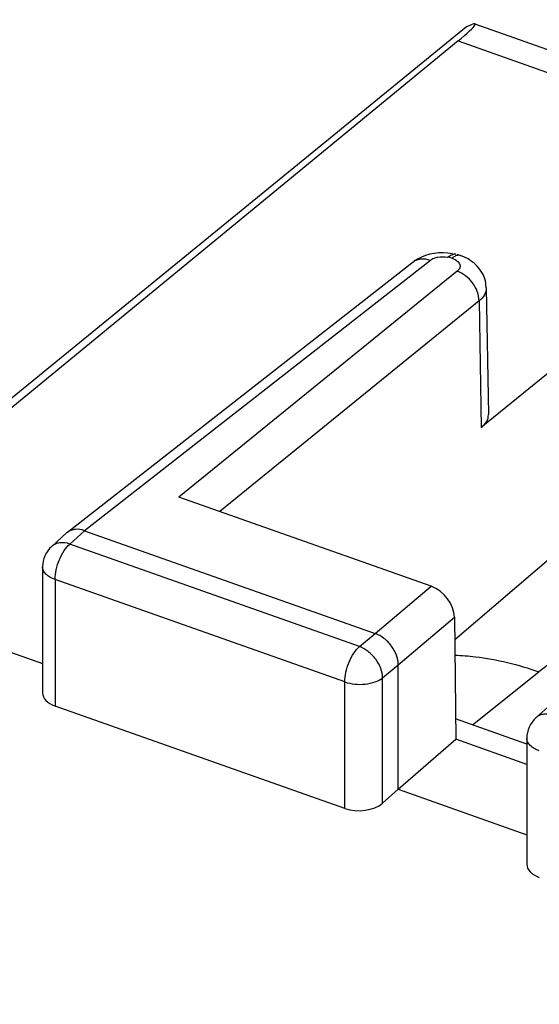
# Model space of a CAD drawing. Units: inches. Extents: x 82.4 to 128.2, y 119.9 to 177.5.
# Drawn here: x 91.9 to 96.7, y 168.6 to 177.5 of the extents above; entities that cross this region are included whole.
import ezdxf

# ---------------------------------------------------------------- set-up
doc = ezdxf.new("R2010")
doc.units = ezdxf.units.IN
doc.header["$MEASUREMENT"] = 0
for name, color, linetype in [('ASSI', 7, 'Continuous'), ('DRAFT', 7, 'Continuous'), ('RACCORDO', 7, 'Continuous')]:
    doc.layers.add(name, color=color, linetype=linetype)

# ---------------------------------------------------------------- blocks, each defined once
blk = doc.blocks.new('block 109')
at = {"color": 7, "lineweight": 25, "true_color": 0xffffff}
blk.add_lwpolyline([(96.0492, 171.1306), (96.6514, 171.6118)], dxfattribs=at)
blk = doc.blocks.new('block 110')
at = {"color": 7, "lineweight": 25, "true_color": 0xffffff}
blk.add_lwpolyline([(98.2807, 172.8416), (96.6514, 171.6118)], dxfattribs=at)
blk = doc.blocks.new('block 532')
at = {"color": 7, "lineweight": 25, "true_color": 0xffffff}
blk.add_open_spline([(95.889, 171.7639), (95.9514, 171.7616), (96.0136, 171.7566), (96.0757, 171.7492), (96.2718, 171.7258), (96.4655, 171.6777), (96.6514, 171.6118)], degree=3, knots=[0, 0, 0, 0, 1, 1, 1, 2, 2, 2, 2], dxfattribs=at)
blk = doc.blocks.new('block 635')
at = {"color": 7, "lineweight": 25, "true_color": 0xffffff}
blk.add_open_spline([(95.8223, 175.3775), (95.7939, 175.3828), (95.7641, 175.3831), (95.7355, 175.3781), (95.7223, 175.3758), (95.7092, 175.3724), (95.6967, 175.3675), (95.686, 175.3632), (95.6756, 175.3578), (95.6665, 175.3507)], degree=3, knots=[0, 0, 0, 0, 1, 1, 1, 2, 2, 2, 3, 3, 3, 3], dxfattribs=at)
blk = doc.blocks.new('block 683')
at = {"layer": 'ASSI', "color": 7, "lineweight": 25, "true_color": 0xffffff}
blk.add_lwpolyline([(92.3589, 172.8736), (92.2232, 172.7515)], dxfattribs=at)
blk = doc.blocks.new('block 684')
at = {"layer": 'ASSI', "color": 7, "lineweight": 25, "true_color": 0xffffff}
blk.add_lwpolyline([(92.5228, 172.8945), (92.388, 172.7733)], dxfattribs=at)
blk = doc.blocks.new('block 686')
at = {"layer": 'ASSI', "color": 7, "lineweight": 25, "true_color": 0xffffff}
blk.add_lwpolyline([(92.3656, 172.8791), (92.359, 172.8736)], dxfattribs=at)
blk = doc.blocks.new('block 687')
at = {"layer": 'ASSI', "color": 7, "lineweight": 25, "true_color": 0xffffff}
blk.add_lwpolyline([(95.9182, 177.3453), (90.5052, 172.901)], dxfattribs=at)
blk = doc.blocks.new('block 688')
at = {"layer": 'ASSI', "color": 7, "lineweight": 25, "true_color": 0xffffff}
blk.add_lwpolyline([(95.996, 177.4726), (90.4232, 172.93)], dxfattribs=at)
blk = doc.blocks.new('block 689')
at = {"layer": 'ASSI', "color": 7, "lineweight": 25, "true_color": 0xffffff}
blk.add_lwpolyline([(95.9109, 175.2535), (93.3804, 173.2007)], dxfattribs=at)
blk = doc.blocks.new('block 690')
at = {"layer": 'ASSI', "color": 7, "lineweight": 25, "true_color": 0xffffff}
blk.add_lwpolyline([(96.1099, 174.9827), (93.7514, 173.0694)], dxfattribs=at)
blk = doc.blocks.new('block 691')
at = {"layer": 'ASSI', "color": 7, "lineweight": 25, "true_color": 0xffffff}
blk.add_lwpolyline([(95.5103, 175.336), (92.3655, 172.8791)], dxfattribs=at)
blk = doc.blocks.new('block 692')
at = {"layer": 'ASSI', "color": 7, "lineweight": 25, "true_color": 0xffffff}
blk.add_lwpolyline([(95.6665, 175.3507), (92.5228, 172.8945)], dxfattribs=at)
blk = doc.blocks.new('block 694')
at = {"layer": 'ASSI', "color": 7, "lineweight": 25, "true_color": 0xffffff}
blk.add_lwpolyline([(96.9742, 172.8282), (95.8878, 171.9022)], dxfattribs=at)
blk = doc.blocks.new('block 695')
at = {"layer": 'ASSI', "color": 7, "lineweight": 25, "true_color": 0xffffff}
blk.add_lwpolyline([(95.1647, 171.9601), (95.6736, 172.3896)], dxfattribs=at)
blk = doc.blocks.new('block 696')
at = {"layer": 'ASSI', "color": 7, "lineweight": 25, "true_color": 0xffffff}
blk.add_lwpolyline([(95.3743, 171.6763), (95.8855, 172.1078)], dxfattribs=at)
blk = doc.blocks.new('block 698')
at = {"layer": 'ASSI', "color": 7, "lineweight": 25, "true_color": 0xffffff}
blk.add_lwpolyline([(95.0224, 171.8415), (95.1647, 171.9601)], dxfattribs=at)
blk = doc.blocks.new('block 699')
at = {"layer": 'ASSI', "color": 7, "lineweight": 25, "true_color": 0xffffff}
blk.add_lwpolyline([(95.2321, 171.5577), (95.3743, 171.6763)], dxfattribs=at)
blk = doc.blocks.new('block 700')
at = {"layer": 'ASSI', "color": 7, "lineweight": 25, "true_color": 0xffffff}
blk.add_lwpolyline([(99.0818, 176.2263), (96.1298, 173.8316)], dxfattribs=at)
blk = doc.blocks.new('block 703')
at = {"layer": 'ASSI', "color": 7, "lineweight": 25, "true_color": 0xffffff}
blk.add_lwpolyline([(96.762, 171.3163), (96.6262, 171.1942)], dxfattribs=at)
blk = doc.blocks.new('block 705')
at = {"layer": 'ASSI', "color": 7, "lineweight": 25, "true_color": 0xffffff}
blk.add_lwpolyline([(95.2321, 170.418), (95.3743, 170.5441)], dxfattribs=at)
blk = doc.blocks.new('block 706')
at = {"layer": 'ASSI', "color": 7, "lineweight": 25, "true_color": 0xffffff}
blk.add_lwpolyline([(95.3743, 170.5441), (95.8979, 170.999)], dxfattribs=at)
blk = doc.blocks.new('block 777')
at = {"layer": 'ASSI', "color": 7, "lineweight": 25, "true_color": 0xffffff}
blk.add_lwpolyline([(92.1404, 172.5654), (92.1404, 172.5657)], dxfattribs=at)
blk = doc.blocks.new('block 781')
at = {"layer": 'ASSI', "color": 7, "lineweight": 25, "true_color": 0xffffff}
blk.add_lwpolyline([(92.1404, 172.5656), (92.1404, 171.4202)], dxfattribs=at)
blk = doc.blocks.new('block 782')
at = {"layer": 'ASSI', "color": 7, "lineweight": 25, "true_color": 0xffffff}
blk.add_lwpolyline([(92.2542, 172.4515), (92.2542, 171.301)], dxfattribs=at)
blk = doc.blocks.new('block 795')
at = {"layer": 'ASSI', "color": 7, "lineweight": 25, "true_color": 0xffffff}
blk.add_lwpolyline([(94.8886, 170.3692), (94.8886, 171.5197)], dxfattribs=at)
blk = doc.blocks.new('block 796')
at = {"layer": 'ASSI', "color": 7, "lineweight": 25, "true_color": 0xffffff}
blk.add_lwpolyline([(95.2321, 170.418), (95.2321, 171.5577)], dxfattribs=at)
blk = doc.blocks.new('block 808')
at = {"layer": 'ASSI', "color": 7, "lineweight": 25, "true_color": 0xffffff}
blk.add_lwpolyline([(96.1099, 174.9827), (96.1298, 173.8316)], dxfattribs=at)
blk = doc.blocks.new('block 809')
at = {"layer": 'ASSI', "color": 7, "lineweight": 25, "true_color": 0xffffff}
blk.add_lwpolyline([(96.1744, 175.1016), (96.1944, 173.9491)], dxfattribs=at)
blk = doc.blocks.new('block 811')
at = {"layer": 'ASSI', "color": 7, "lineweight": 25, "true_color": 0xffffff}
blk.add_lwpolyline([(95.8855, 172.1078), (95.8979, 170.999)], dxfattribs=at)
blk = doc.blocks.new('block 812')
at = {"layer": 'ASSI', "color": 7, "lineweight": 25, "true_color": 0xffffff}
blk.add_lwpolyline([(96.5434, 171.0081), (96.5434, 171.0084)], dxfattribs=at)
blk = doc.blocks.new('block 813')
at = {"layer": 'ASSI', "color": 7, "lineweight": 25, "true_color": 0xffffff}
blk.add_lwpolyline([(95.3743, 170.5441), (95.3743, 171.6763)], dxfattribs=at)
blk = doc.blocks.new('block 814')
at = {"layer": 'ASSI', "color": 7, "lineweight": 25, "true_color": 0xffffff}
blk.add_lwpolyline([(96.5434, 171.0083), (96.5434, 169.8629)], dxfattribs=at)
blk = doc.blocks.new('block 834')
at = {"layer": 'ASSI', "color": 7, "lineweight": 25, "true_color": 0xffffff}
blk.add_lwpolyline([(96.1744, 175.1017), (96.172, 175.1338), (96.1664, 175.164), (96.1574, 175.1939), (96.1452, 175.2229), (96.1297, 175.2508), (96.1112, 175.2773), (96.0897, 175.302), (96.0655, 175.3248), (96.0388, 175.3455), (96.0096, 175.3639), (95.9782, 175.38)], dxfattribs=at)
blk = doc.blocks.new('block 1051')
at = {"layer": 'ASSI', "color": 7, "lineweight": 25, "true_color": 0xffffff}
blk.add_lwpolyline([(94.8886, 170.3692), (92.2542, 171.301)], dxfattribs=at)
blk = doc.blocks.new('block 1056')
at = {"layer": 'ASSI', "color": 7, "lineweight": 25, "true_color": 0xffffff}
blk.add_lwpolyline([(90.0068, 172.4425), (92.1404, 171.6879)], dxfattribs=at)
blk = doc.blocks.new('block 1057')
at = {"layer": 'ASSI', "color": 7, "lineweight": 25, "true_color": 0xffffff}
blk.add_lwpolyline([(95.3743, 170.5441), (96.5434, 170.1306)], dxfattribs=at)
blk = doc.blocks.new('block 1069')
at = {"layer": 'ASSI', "color": 7, "lineweight": 25, "true_color": 0xffffff}
blk.add_lwpolyline([(96.5434, 170.7706), (95.8979, 170.999)], dxfattribs=at)
blk = doc.blocks.new('block 1073')
at = {"layer": 'ASSI', "color": 7, "lineweight": 25, "true_color": 0xffffff}
blk.add_lwpolyline([(94.8886, 171.5197), (92.2542, 172.4515)], dxfattribs=at)
blk = doc.blocks.new('block 1075')
at = {"layer": 'ASSI', "color": 7, "lineweight": 25, "true_color": 0xffffff}
blk.add_lwpolyline([(96.5434, 170.9558), (95.8958, 171.1848)], dxfattribs=at)
blk = doc.blocks.new('block 1100')
at = {"layer": 'ASSI', "color": 7, "lineweight": 25, "true_color": 0xffffff}
blk.add_lwpolyline([(95.0224, 171.8415), (92.388, 172.7733)], dxfattribs=at)
blk = doc.blocks.new('block 1101')
at = {"layer": 'ASSI', "color": 7, "lineweight": 25, "true_color": 0xffffff}
blk.add_lwpolyline([(92.5228, 172.8945), (95.1647, 171.9601)], dxfattribs=at)
blk = doc.blocks.new('block 1114')
at = {"layer": 'ASSI', "color": 7, "lineweight": 25, "true_color": 0xffffff}
blk.add_lwpolyline([(95.6736, 172.3896), (93.3804, 173.2007)], dxfattribs=at)
blk = doc.blocks.new('block 1145')
at = {"layer": 'ASSI', "color": 7, "lineweight": 25, "true_color": 0xffffff}
blk.add_lwpolyline([(95.83, 175.3837), (95.8639, 175.3717)], dxfattribs=at)
blk = doc.blocks.new('block 1149')
at = {"layer": 'ASSI', "color": 7, "lineweight": 25, "true_color": 0xffffff}
blk.add_lwpolyline([(95.9077, 175.4068), (95.9416, 175.3948)], dxfattribs=at)
blk = doc.blocks.new('block 1161')
at = {"layer": 'ASSI', "color": 7, "lineweight": 25, "true_color": 0xffffff}
blk.add_lwpolyline([(95.9782, 175.38), (95.9416, 175.3948)], dxfattribs=at)
blk = doc.blocks.new('block 1172')
at = {"layer": 'ASSI', "color": 7, "lineweight": 25, "true_color": 0xffffff}
blk.add_lwpolyline([(95.7843, 175.4199), (95.7426, 175.419)], dxfattribs=at)
blk = doc.blocks.new('block 1174')
at = {"layer": 'ASSI', "color": 7, "lineweight": 25, "true_color": 0xffffff}
blk.add_lwpolyline([(95.8265, 175.4173), (95.7843, 175.4199)], dxfattribs=at)
blk = doc.blocks.new('block 1175')
at = {"layer": 'ASSI', "color": 7, "lineweight": 25, "true_color": 0xffffff}
blk.add_lwpolyline([(95.8673, 175.4113), (95.8265, 175.4173)], dxfattribs=at)
blk = doc.blocks.new('block 1176')
at = {"layer": 'ASSI', "color": 7, "lineweight": 25, "true_color": 0xffffff}
blk.add_lwpolyline([(95.9182, 177.3453), (99.0818, 176.2263)], dxfattribs=at)
blk = doc.blocks.new('block 1180')
at = {"layer": 'ASSI', "color": 7, "lineweight": 25, "true_color": 0xffffff}
blk.add_lwpolyline([(96.0695, 177.5026), (99.4089, 176.3215)], dxfattribs=at)
blk = doc.blocks.new('block 1196')
at = {"layer": 'ASSI', "color": 7, "lineweight": 25, "true_color": 0xffffff}
blk.add_lwpolyline([(95.7426, 175.419), (95.7015, 175.4146), (95.6608, 175.4067), (95.6221, 175.3955), (95.5855, 175.3812), (95.551, 175.3635), (95.5194, 175.343), (95.5104, 175.3361)], dxfattribs=at)
blk = doc.blocks.new('block 1206')
at = {"layer": 'ASSI', "color": 7, "lineweight": 25, "true_color": 0xffffff}
blk.add_open_spline([(96.6262, 171.1942), (96.5734, 171.1468), (96.5433, 171.0791), (96.5434, 171.0081)], degree=3, dxfattribs=at)
blk = doc.blocks.new('block 1207')
at = {"layer": 'ASSI', "color": 7, "lineweight": 25, "true_color": 0xffffff}
blk.add_open_spline([(92.2232, 172.7515), (92.1704, 172.7041), (92.1403, 172.6364), (92.1404, 172.5654)], degree=3, dxfattribs=at)
blk = doc.blocks.new('block 1237')
at = {"layer": 'ASSI', "color": 7, "lineweight": 25, "true_color": 0xffffff}
blk.add_open_spline([(83.4202, 169.8178), (95.4225, 165.2291), (107.5387, 160.9437), (119.7571, 156.9657)], degree=3, dxfattribs=at)
blk = doc.blocks.new('block 1287')
at = {"layer": 'ASSI', "color": 7, "lineweight": 25, "true_color": 0xffffff}
blk.add_open_spline([(95.8223, 175.3775), (95.7939, 175.3828), (95.7641, 175.3831), (95.7355, 175.3781), (95.7223, 175.3758), (95.7092, 175.3724), (95.6967, 175.3675), (95.686, 175.3632), (95.6756, 175.3578), (95.6665, 175.3507)], degree=3, knots=[0, 0, 0, 0, 1, 1, 1, 2, 2, 2, 3, 3, 3, 3], dxfattribs=at)
blk = doc.blocks.new('block 1288')
at = {"layer": 'ASSI', "color": 7, "lineweight": 25, "true_color": 0xffffff}
blk.add_open_spline([(95.8639, 175.3717), (95.8732, 175.3684), (95.882, 175.3647), (95.8909, 175.3598), (95.9108, 175.3487), (95.9306, 175.3318), (95.9355, 175.3101)], degree=3, knots=[0, 0, 0, 0, 1, 1, 1, 2, 2, 2, 2], dxfattribs=at)
blk = doc.blocks.new('block 1289')
at = {"layer": 'ASSI', "color": 7, "lineweight": 25, "true_color": 0xffffff}
blk.add_open_spline([(95.9355, 175.3101), (95.9367, 175.3053), (95.937, 175.3002), (95.9365, 175.2952)], degree=3, dxfattribs=at)
blk = doc.blocks.new('block 1290')
at = {"layer": 'ASSI', "color": 7, "lineweight": 25, "true_color": 0xffffff}
blk.add_open_spline([(95.9365, 175.2952), (95.9357, 175.2876), (95.9329, 175.2801), (95.9289, 175.2734), (95.9242, 175.2657), (95.9178, 175.2592), (95.9109, 175.2535)], degree=3, knots=[0, 0, 0, 0, 1, 1, 1, 2, 2, 2, 2], dxfattribs=at)
blk = doc.blocks.new('block 1359')
at = {"layer": 'ASSI', "color": 7, "lineweight": 25, "true_color": 0xffffff}
blk.add_open_spline([(95.9416, 175.3948), (95.9326, 175.398), (95.9224, 175.3984), (95.9129, 175.3967), (95.9013, 175.3947), (95.8906, 175.3897), (95.8807, 175.3837)], degree=3, knots=[0, 0, 0, 0, 1, 1, 1, 2, 2, 2, 2], dxfattribs=at)
blk = doc.blocks.new('block 1360')
at = {"layer": 'ASSI', "color": 7, "lineweight": 25, "true_color": 0xffffff}
blk.add_open_spline([(95.8807, 175.3837), (95.8793, 175.3828), (95.8779, 175.3819), (95.8765, 175.381), (95.8722, 175.3781), (95.8679, 175.375), (95.8639, 175.3717)], degree=3, knots=[0, 0, 0, 0, 1, 1, 1, 2, 2, 2, 2], dxfattribs=at)
blk = doc.blocks.new('block 1385')
at = {"layer": 'ASSI', "color": 7, "lineweight": 25, "true_color": 0xffffff}
blk.add_open_spline([(96.1744, 175.1015), (96.1748, 175.0802), (96.1686, 175.0586), (96.1585, 175.0396), (96.1466, 175.0174), (96.1291, 174.9986), (96.1099, 174.9827)], degree=3, knots=[0, 0, 0, 0, 1, 1, 1, 2, 2, 2, 2], dxfattribs=at)
blk = doc.blocks.new('block 1447')
at = {"layer": 'ASSI', "color": 7, "lineweight": 25, "true_color": 0xffffff}
blk.add_open_spline([(96.1099, 174.9827), (96.1095, 175.0403), (96.0858, 175.0982), (96.0513, 175.1454), (96.0329, 175.1705), (96.0114, 175.1926), (95.9869, 175.2114), (95.9639, 175.2291), (95.9382, 175.2439), (95.9109, 175.2535)], degree=3, knots=[0, 0, 0, 0, 1, 1, 1, 2, 2, 2, 3, 3, 3, 3], dxfattribs=at)
blk = doc.blocks.new('block 1490')
at = {"layer": 'ASSI', "color": 7, "lineweight": 25, "true_color": 0xffffff}
blk.add_open_spline([(95.83, 175.3837), (95.834, 175.387), (95.8382, 175.3901), (95.8426, 175.393), (95.8538, 175.4004), (95.8663, 175.4065), (95.8794, 175.4088)], degree=3, knots=[0, 0, 0, 0, 1, 1, 1, 2, 2, 2, 2], dxfattribs=at)
blk = doc.blocks.new('block 1491')
at = {"layer": 'ASSI', "color": 7, "lineweight": 25, "true_color": 0xffffff}
blk.add_open_spline([(95.8794, 175.4088), (95.8809, 175.409), (95.8824, 175.4093), (95.8839, 175.4094), (95.8882, 175.4099), (95.8926, 175.4099), (95.8969, 175.4093)], degree=3, knots=[0, 0, 0, 0, 1, 1, 1, 2, 2, 2, 2], dxfattribs=at)
blk = doc.blocks.new('block 1492')
at = {"layer": 'ASSI', "color": 7, "lineweight": 25, "true_color": 0xffffff}
blk.add_lwpolyline([(95.83, 175.3837), (95.8223, 175.3775)], dxfattribs=at)
blk = doc.blocks.new('block 1493')
at = {"layer": 'ASSI', "color": 7, "lineweight": 25, "true_color": 0xffffff}
blk.add_open_spline([(95.6665, 175.3507), (95.6395, 175.3606), (95.6099, 175.3659), (95.5811, 175.3632), (95.5681, 175.362), (95.5552, 175.3592), (95.543, 175.3545), (95.5313, 175.35), (95.5202, 175.3438), (95.5104, 175.3361)], degree=3, knots=[0, 0, 0, 0, 1, 1, 1, 2, 2, 2, 3, 3, 3, 3], dxfattribs=at)
blk = doc.blocks.new('block 1494')
at = {"layer": 'ASSI', "color": 7, "lineweight": 25, "true_color": 0xffffff}
blk.add_open_spline([(92.388, 172.7733), (92.3589, 172.7832), (92.3269, 172.788), (92.2963, 172.784), (92.2825, 172.7822), (92.2691, 172.7786), (92.2564, 172.773), (92.2443, 172.7676), (92.233, 172.7603), (92.2232, 172.7515)], degree=3, knots=[0, 0, 0, 0, 1, 1, 1, 2, 2, 2, 3, 3, 3, 3], dxfattribs=at)
blk = doc.blocks.new('block 1495')
at = {"layer": 'ASSI', "color": 7, "lineweight": 25, "true_color": 0xffffff}
blk.add_open_spline([(92.5228, 172.8945), (92.4954, 172.9042), (92.4655, 172.9093), (92.4365, 172.9065), (92.4234, 172.9052), (92.4105, 172.9023), (92.3982, 172.8976), (92.3865, 172.893), (92.3754, 172.8868), (92.3656, 172.8791)], degree=3, knots=[0, 0, 0, 0, 1, 1, 1, 2, 2, 2, 3, 3, 3, 3], dxfattribs=at)
blk = doc.blocks.new('block 1501')
at = {"layer": 'ASSI', "color": 7, "lineweight": 25, "true_color": 0xffffff}
blk.add_open_spline([(96.791, 171.216), (96.7619, 171.2259), (96.73, 171.2307), (96.6993, 171.2267), (96.6856, 171.2249), (96.6721, 171.2213), (96.6594, 171.2156), (96.6473, 171.2103), (96.636, 171.203), (96.6262, 171.1942)], degree=3, knots=[0, 0, 0, 0, 1, 1, 1, 2, 2, 2, 3, 3, 3, 3], dxfattribs=at)
blk = doc.blocks.new('block 1503')
at = {"layer": 'ASSI', "color": 7, "lineweight": 25, "true_color": 0xffffff}
blk.add_open_spline([(95.2321, 171.5577), (95.2317, 171.5867), (95.2254, 171.6156), (95.2154, 171.643), (95.2043, 171.673), (95.1886, 171.7012), (95.1696, 171.7268), (95.1503, 171.753), (95.1276, 171.7765), (95.1019, 171.7965), (95.0778, 171.8153), (95.051, 171.831), (95.0224, 171.8415)], degree=3, knots=[0, 0, 0, 0, 1, 1, 1, 2, 2, 2, 3, 3, 3, 4, 4, 4, 4], dxfattribs=at)
blk = doc.blocks.new('block 1504')
at = {"layer": 'ASSI', "color": 7, "lineweight": 25, "true_color": 0xffffff}
blk.add_open_spline([(95.3743, 171.6763), (95.3743, 171.7054), (95.3683, 171.7346), (95.3584, 171.7622), (95.3475, 171.7924), (95.3319, 171.8206), (95.3129, 171.8463), (95.2936, 171.8724), (95.2708, 171.8959), (95.2449, 171.9158), (95.2205, 171.9345), (95.1935, 171.9499), (95.1647, 171.9601)], degree=3, knots=[0, 0, 0, 0, 1, 1, 1, 2, 2, 2, 3, 3, 3, 4, 4, 4, 4], dxfattribs=at)
blk = doc.blocks.new('block 1524')
at = {"layer": 'ASSI', "color": 7, "lineweight": 25, "true_color": 0xffffff}
blk.add_open_spline([(92.2542, 172.4515), (92.2378, 172.4572), (92.2219, 172.4643), (92.2069, 172.4732), (92.1938, 172.4809), (92.1815, 172.4898), (92.1708, 172.5006), (92.1616, 172.5097), (92.1536, 172.5202), (92.1481, 172.532), (92.1433, 172.5424), (92.1404, 172.554), (92.1404, 172.5654)], degree=3, knots=[0, 0, 0, 0, 1, 1, 1, 2, 2, 2, 3, 3, 3, 4, 4, 4, 4], dxfattribs=at)
blk = doc.blocks.new('block 1525')
at = {"layer": 'ASSI', "color": 7, "lineweight": 25, "true_color": 0xffffff}
blk.add_open_spline([(92.2542, 172.4515), (92.2542, 172.4809), (92.2581, 172.5105), (92.2644, 172.5394), (92.2712, 172.5708), (92.2809, 172.6015), (92.2933, 172.6312), (92.3051, 172.6597), (92.3194, 172.6873), (92.3366, 172.7132), (92.3513, 172.7352), (92.3681, 172.756), (92.388, 172.7733)], degree=3, knots=[0, 0, 0, 0, 1, 1, 1, 2, 2, 2, 3, 3, 3, 4, 4, 4, 4], dxfattribs=at)
blk = doc.blocks.new('block 1526')
at = {"layer": 'ASSI', "color": 7, "lineweight": 25, "true_color": 0xffffff}
blk.add_open_spline([(94.8886, 171.5197), (94.8886, 171.5492), (94.8925, 171.5787), (94.8988, 171.6076), (94.9056, 171.639), (94.9154, 171.6697), (94.9277, 171.6994), (94.9396, 171.728), (94.9538, 171.7556), (94.9711, 171.7814), (94.9857, 171.8035), (95.0025, 171.8243), (95.0224, 171.8415)], degree=3, knots=[0, 0, 0, 0, 1, 1, 1, 2, 2, 2, 3, 3, 3, 4, 4, 4, 4], dxfattribs=at)
blk = doc.blocks.new('block 1527')
at = {"layer": 'ASSI', "color": 7, "lineweight": 25, "true_color": 0xffffff}
blk.add_open_spline([(94.8886, 171.5197), (94.9174, 171.5095), (94.9477, 171.5032), (94.9782, 171.5001), (95.0103, 171.4968), (95.0426, 171.4969), (95.0746, 171.5004), (95.1049, 171.5038), (95.1349, 171.5102), (95.1637, 171.5207), (95.1882, 171.5296), (95.2119, 171.5414), (95.2321, 171.5577)], degree=3, knots=[0, 0, 0, 0, 1, 1, 1, 2, 2, 2, 3, 3, 3, 4, 4, 4, 4], dxfattribs=at)
blk = doc.blocks.new('block 1528')
at = {"layer": 'ASSI', "color": 7, "lineweight": 25, "true_color": 0xffffff}
blk.add_open_spline([(96.6572, 170.8941), (96.6409, 170.8999), (96.6249, 170.907), (96.6099, 170.9159), (96.5968, 170.9235), (96.5845, 170.9325), (96.5738, 170.9433), (96.5646, 170.9524), (96.5566, 170.9629), (96.5512, 170.9746), (96.5463, 170.9851), (96.5434, 170.9967), (96.5434, 171.0081)], degree=3, knots=[0, 0, 0, 0, 1, 1, 1, 2, 2, 2, 3, 3, 3, 4, 4, 4, 4], dxfattribs=at)
blk = doc.blocks.new('block 1558')
at = {"layer": 'ASSI', "color": 7, "lineweight": 25, "true_color": 0xffffff}
blk.add_open_spline([(95.8855, 172.1078), (95.8842, 172.2225), (95.7893, 172.3486), (95.6736, 172.3896)], degree=3, dxfattribs=at)
blk = doc.blocks.new('block 1569')
at = {"layer": 'ASSI', "color": 7, "lineweight": 25, "true_color": 0xffffff}
blk.add_open_spline([(96.1298, 173.8316), (96.1727, 173.8663), (96.1952, 173.9072), (96.1944, 173.9491)], degree=3, dxfattribs=at)
blk = doc.blocks.new('block 1574')
at = {"layer": 'ASSI', "color": 7, "lineweight": 25, "true_color": 0xffffff}
blk.add_open_spline([(95.9182, 177.3453), (96.0959, 177.4912), (96.125, 177.5388), (95.996, 177.4726)], degree=3, dxfattribs=at)
blk = doc.blocks.new('block 1594')
at = {"layer": 'ASSI', "color": 7, "lineweight": 25, "true_color": 0xffffff}
blk.add_open_spline([(92.1404, 171.4201), (92.1404, 171.3709), (92.1832, 171.3261), (92.2542, 171.301)], degree=3, dxfattribs=at)
blk = doc.blocks.new('block 1595')
at = {"layer": 'ASSI', "color": 7, "lineweight": 25, "true_color": 0xffffff}
blk.add_open_spline([(94.8886, 170.3692), (95.003, 170.3287), (95.1558, 170.3505), (95.2321, 170.418)], degree=3, dxfattribs=at)
blk = doc.blocks.new('block 1596')
at = {"layer": 'ASSI', "color": 7, "lineweight": 25, "true_color": 0xffffff}
blk.add_open_spline([(96.5434, 169.8628), (96.5434, 169.8136), (96.5863, 169.7687), (96.6572, 169.7436)], degree=3, dxfattribs=at)
blk = doc.blocks.new('block 1602')
at = {"layer": 'RACCORDO', "color": 7, "lineweight": 25, "true_color": 0xffffff}
blk.add_lwpolyline([(95.9109, 175.2535), (93.3804, 173.2007)], dxfattribs=at)
blk = doc.blocks.new('block 1603')
at = {"layer": 'RACCORDO', "color": 7, "lineweight": 25, "true_color": 0xffffff}
blk.add_lwpolyline([(96.1099, 174.9827), (93.7514, 173.0694)], dxfattribs=at)
blk = doc.blocks.new('block 1604')
at = {"layer": 'RACCORDO', "color": 7, "lineweight": 25, "true_color": 0xffffff}
blk.add_lwpolyline([(99.0818, 176.2263), (96.1298, 173.8316)], dxfattribs=at)
blk = doc.blocks.new('block 1619')
at = {"layer": 'RACCORDO', "color": 7, "lineweight": 25, "true_color": 0xffffff}
blk.add_lwpolyline([(96.1099, 174.9827), (96.1298, 173.8316)], dxfattribs=at)
blk = doc.blocks.new('block 1620')
at = {"layer": 'RACCORDO', "color": 7, "lineweight": 25, "true_color": 0xffffff}
blk.add_lwpolyline([(96.1744, 175.1016), (96.1944, 173.9491)], dxfattribs=at)
blk = doc.blocks.new('block 1629')
at = {"layer": 'RACCORDO', "color": 7, "lineweight": 25, "true_color": 0xffffff}
blk.add_lwpolyline([(96.1744, 175.1017), (96.172, 175.1338), (96.1664, 175.164), (96.1574, 175.1939), (96.1452, 175.2229), (96.1297, 175.2508), (96.1112, 175.2773), (96.0897, 175.302), (96.0655, 175.3248), (96.0388, 175.3455), (96.0096, 175.3639), (95.9782, 175.38)], dxfattribs=at)
blk = doc.blocks.new('block 1680')
at = {"layer": 'RACCORDO', "color": 7, "lineweight": 25, "true_color": 0xffffff}
blk.add_lwpolyline([(95.6736, 172.3896), (93.3804, 173.2007)], dxfattribs=at)
blk = doc.blocks.new('block 1697')
at = {"layer": 'RACCORDO', "color": 7, "lineweight": 25, "true_color": 0xffffff}
blk.add_lwpolyline([(95.83, 175.3837), (95.8639, 175.3717)], dxfattribs=at)
blk = doc.blocks.new('block 1701')
at = {"layer": 'RACCORDO', "color": 7, "lineweight": 25, "true_color": 0xffffff}
blk.add_lwpolyline([(95.9077, 175.4068), (95.9416, 175.3948)], dxfattribs=at)
blk = doc.blocks.new('block 1711')
at = {"layer": 'RACCORDO', "color": 7, "lineweight": 25, "true_color": 0xffffff}
blk.add_lwpolyline([(95.9782, 175.38), (95.9416, 175.3948)], dxfattribs=at)
blk = doc.blocks.new('block 1758')
at = {"layer": 'RACCORDO', "color": 7, "lineweight": 25, "true_color": 0xffffff}
blk.add_open_spline([(95.8639, 175.3717), (95.8732, 175.3684), (95.882, 175.3647), (95.8909, 175.3598), (95.9108, 175.3487), (95.9306, 175.3318), (95.9355, 175.3101)], degree=3, knots=[0, 0, 0, 0, 1, 1, 1, 2, 2, 2, 2], dxfattribs=at)
blk = doc.blocks.new('block 1759')
at = {"layer": 'RACCORDO', "color": 7, "lineweight": 25, "true_color": 0xffffff}
blk.add_open_spline([(95.9355, 175.3101), (95.9367, 175.3053), (95.937, 175.3002), (95.9365, 175.2952)], degree=3, dxfattribs=at)
blk = doc.blocks.new('block 1760')
at = {"layer": 'RACCORDO', "color": 7, "lineweight": 25, "true_color": 0xffffff}
blk.add_open_spline([(95.9365, 175.2952), (95.9357, 175.2876), (95.9329, 175.2801), (95.9289, 175.2734), (95.9242, 175.2657), (95.9178, 175.2592), (95.9109, 175.2535)], degree=3, knots=[0, 0, 0, 0, 1, 1, 1, 2, 2, 2, 2], dxfattribs=at)
blk = doc.blocks.new('block 1769')
at = {"layer": 'RACCORDO', "color": 7, "lineweight": 25, "true_color": 0xffffff}
blk.add_open_spline([(95.9416, 175.3948), (95.9326, 175.398), (95.9224, 175.3984), (95.9129, 175.3967), (95.9013, 175.3947), (95.8906, 175.3897), (95.8807, 175.3837)], degree=3, knots=[0, 0, 0, 0, 1, 1, 1, 2, 2, 2, 2], dxfattribs=at)
blk = doc.blocks.new('block 1770')
at = {"layer": 'RACCORDO', "color": 7, "lineweight": 25, "true_color": 0xffffff}
blk.add_open_spline([(95.8807, 175.3837), (95.8793, 175.3828), (95.8779, 175.3819), (95.8765, 175.381), (95.8722, 175.3781), (95.8679, 175.375), (95.8639, 175.3717)], degree=3, knots=[0, 0, 0, 0, 1, 1, 1, 2, 2, 2, 2], dxfattribs=at)
blk = doc.blocks.new('block 1771')
at = {"layer": 'RACCORDO', "color": 7, "lineweight": 25, "true_color": 0xffffff}
blk.add_open_spline([(96.1744, 175.1015), (96.1748, 175.0802), (96.1686, 175.0586), (96.1585, 175.0396), (96.1466, 175.0174), (96.1291, 174.9986), (96.1099, 174.9827)], degree=3, knots=[0, 0, 0, 0, 1, 1, 1, 2, 2, 2, 2], dxfattribs=at)
blk = doc.blocks.new('block 1799')
at = {"layer": 'RACCORDO', "color": 7, "lineweight": 25, "true_color": 0xffffff}
blk.add_open_spline([(96.1099, 174.9827), (96.1095, 175.0403), (96.0858, 175.0982), (96.0513, 175.1454), (96.0329, 175.1705), (96.0114, 175.1926), (95.9869, 175.2114), (95.9639, 175.2291), (95.9382, 175.2439), (95.9109, 175.2535)], degree=3, knots=[0, 0, 0, 0, 1, 1, 1, 2, 2, 2, 3, 3, 3, 3], dxfattribs=at)
blk = doc.blocks.new('block 1805')
at = {"layer": 'RACCORDO', "color": 7, "lineweight": 25, "true_color": 0xffffff}
blk.add_open_spline([(95.83, 175.3837), (95.834, 175.387), (95.8382, 175.3901), (95.8426, 175.393), (95.8538, 175.4004), (95.8663, 175.4065), (95.8794, 175.4088)], degree=3, knots=[0, 0, 0, 0, 1, 1, 1, 2, 2, 2, 2], dxfattribs=at)
blk = doc.blocks.new('block 1806')
at = {"layer": 'RACCORDO', "color": 7, "lineweight": 25, "true_color": 0xffffff}
blk.add_open_spline([(95.8794, 175.4088), (95.8809, 175.409), (95.8824, 175.4093), (95.8839, 175.4094), (95.8882, 175.4099), (95.8926, 175.4099), (95.8969, 175.4093)], degree=3, knots=[0, 0, 0, 0, 1, 1, 1, 2, 2, 2, 2], dxfattribs=at)
blk = doc.blocks.new('block 1807')
at = {"layer": 'RACCORDO', "color": 7, "lineweight": 25, "true_color": 0xffffff}
blk.add_lwpolyline([(95.83, 175.3837), (95.8223, 175.3775)], dxfattribs=at)
blk = doc.blocks.new('block 1817')
at = {"layer": 'RACCORDO', "color": 7, "lineweight": 25, "true_color": 0xffffff}
blk.add_open_spline([(96.1298, 173.8316), (96.1727, 173.8663), (96.1952, 173.9072), (96.1944, 173.9491)], degree=3, dxfattribs=at)
blk = doc.blocks.new('block 1822')
at = {"layer": 'DRAFT', "color": 7, "lineweight": 25, "true_color": 0xffffff}
blk.add_lwpolyline([(96.9742, 172.8282), (95.8878, 171.9022)], dxfattribs=at)
blk = doc.blocks.new('block 1823')
at = {"layer": 'DRAFT', "color": 7, "lineweight": 25, "true_color": 0xffffff}
blk.add_lwpolyline([(95.1647, 171.9601), (95.6736, 172.3896)], dxfattribs=at)
blk = doc.blocks.new('block 1824')
at = {"layer": 'DRAFT', "color": 7, "lineweight": 25, "true_color": 0xffffff}
blk.add_lwpolyline([(95.3743, 171.6763), (95.8855, 172.1078)], dxfattribs=at)
blk = doc.blocks.new('block 1826')
at = {"layer": 'DRAFT', "color": 7, "lineweight": 25, "true_color": 0xffffff}
blk.add_lwpolyline([(95.3743, 170.5441), (95.8979, 170.999)], dxfattribs=at)
blk = doc.blocks.new('block 1832')
at = {"layer": 'DRAFT', "color": 7, "lineweight": 25, "true_color": 0xffffff}
blk.add_lwpolyline([(95.8855, 172.1078), (95.8979, 170.999)], dxfattribs=at)
blk = doc.blocks.new('block 1844')
at = {"layer": 'DRAFT', "color": 7, "lineweight": 25, "true_color": 0xffffff}
blk.add_lwpolyline([(96.5434, 170.7706), (95.8979, 170.999)], dxfattribs=at)
blk = doc.blocks.new('block 1846')
at = {"layer": 'DRAFT', "color": 7, "lineweight": 25, "true_color": 0xffffff}
blk.add_lwpolyline([(96.5434, 170.9558), (95.8958, 171.1848)], dxfattribs=at)
blk = doc.blocks.new('block 1851')
at = {"layer": 'DRAFT', "color": 7, "lineweight": 25, "true_color": 0xffffff}
blk.add_lwpolyline([(95.9182, 177.3453), (99.0818, 176.2263)], dxfattribs=at)
blk = doc.blocks.new('block 1872')
at = {"layer": 'DRAFT', "color": 7, "lineweight": 25, "true_color": 0xffffff}
blk.add_open_spline([(95.8855, 172.1078), (95.8842, 172.2225), (95.7893, 172.3486), (95.6736, 172.3896)], degree=3, dxfattribs=at)

msp = doc.modelspace()

# ---------------------------------------------------------------- block references
for name in ['block 635', 'block 110', 'block 532', 'block 109']:
    msp.add_blockref(name, (0, 0))
at = {"layer": 'ASSI'}
for name in ['block 688', 'block 1574', 'block 1180', 'block 687', 'block 1176', 'block 700', 'block 1196', 'block 1172', 'block 1174', 'block 1175', 'block 1490', 'block 1491', 'block 1359', 'block 1149', 'block 691', 'block 692', 'block 1493', 'block 1287', 'block 1492', 'block 1145', 'block 1360', 'block 1288', 'block 1289', 'block 1161', 'block 834', 'block 689', 'block 1290', 'block 1447', 'block 1385', 'block 809', 'block 690', 'block 808', 'block 1569', 'block 1114', 'block 1495', 'block 684', 'block 1101', 'block 683', 'block 686', 'block 694', 'block 1207', 'block 1494', 'block 1525', 'block 1100', 'block 777', 'block 781', 'block 1524', 'block 782', 'block 1073', 'block 1056', 'block 695', 'block 1558', 'block 696', 'block 811', 'block 698', 'block 1504', 'block 1526', 'block 1503', 'block 699', 'block 813', 'block 1527', 'block 796', 'block 795', 'block 1594', 'block 1051', 'block 703', 'block 1206', 'block 1501', 'block 1075', 'block 706', 'block 1069', 'block 812', 'block 814', 'block 1528', 'block 705', 'block 1057', 'block 1595', 'block 1596', 'block 1237']:
    msp.add_blockref(name, (0, 0), dxfattribs=at)
at = {"layer": 'DRAFT'}
for name in ['block 1851', 'block 1822', 'block 1823', 'block 1872', 'block 1824', 'block 1832', 'block 1846', 'block 1826', 'block 1844']:
    msp.add_blockref(name, (0, 0), dxfattribs=at)
at = {"layer": 'RACCORDO'}
for name in ['block 1604', 'block 1805', 'block 1806', 'block 1769', 'block 1701', 'block 1807', 'block 1697', 'block 1770', 'block 1758', 'block 1759', 'block 1711', 'block 1629', 'block 1602', 'block 1760', 'block 1799', 'block 1771', 'block 1620', 'block 1603', 'block 1619', 'block 1817', 'block 1680']:
    msp.add_blockref(name, (0, 0), dxfattribs=at)

doc.saveas('drawing.dxf')
